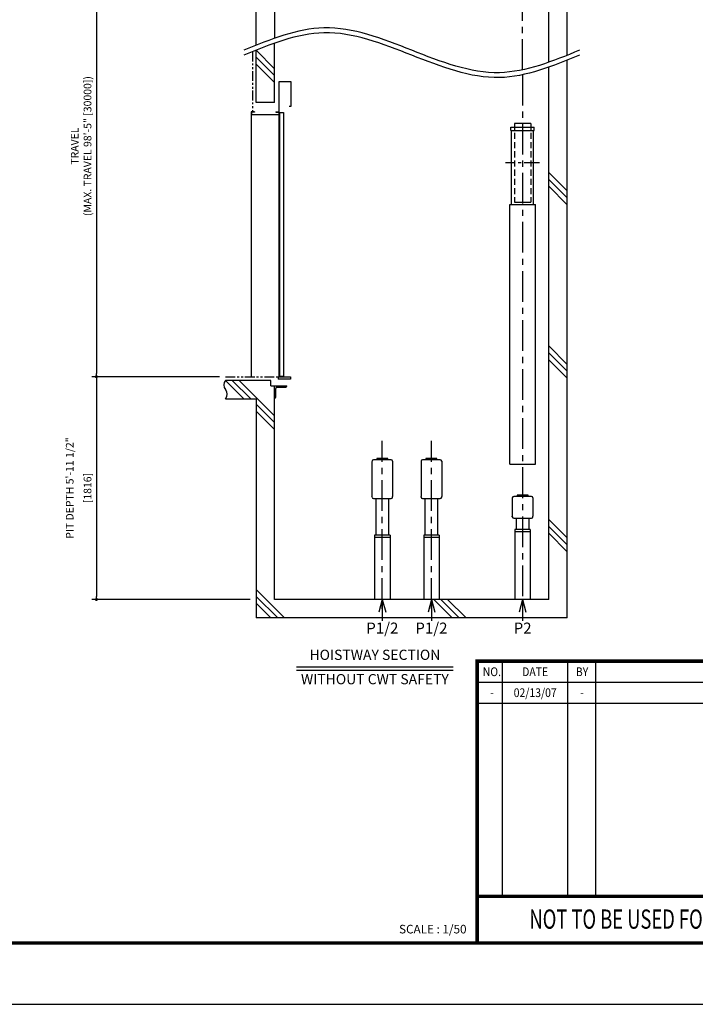
# Model space of a CAD drawing. Units: millimetres. Extents: x 0 to 21000, y 0 to 23043.
# Drawn here: x 9669 to 15174, y 0 to 8026 of the extents above; entities that cross this region are included whole.
import ezdxf
from ezdxf.enums import TextEntityAlignment as Align

# ---------------------------------------------------------------- set-up
doc = ezdxf.new("R2010")
doc.units = ezdxf.units.MM
doc.header["$LTSCALE"] = 100
for name, pattern in [('CENTERX2', [4, 2.5, -0.5, 0.5, -0.5]), ('DASHED', [0.75, 0.5, -0.25]), ('PHANTOM2', [31.75, 15.875, -3.175, 3.175, -3.175, 3.175, -3.175])]:
    doc.linetypes.add(name, pattern=pattern)
doc.layers.get('0').update_dxf_attribs({"color": 3})
for name, color, linetype in [('BUFFER', 3, 'Continuous'), ('BUILDING', 3, 'Continuous'), ('CENTER-LINE', 7, 'CENTERX2'), ('CWT', 1, 'Continuous'), ('DIM', 2, 'Continuous'), ('DOOR', 7, 'Continuous'), ('FRAME', 5, 'Continuous'), ('OTHERS', 4, 'Continuous'), ('SPEC', 7, 'Continuous'), ('W-DASHED-LINE', 111, 'PHANTOM2')]:
    doc.layers.add(name, color=color, linetype=linetype)
doc.styles.add('HELVSOL', font='helv-sol.shx', dxfattribs={"width": 0.8, "height": 4})
doc.styles.add('ROMD332', font='ROMAND', dxfattribs={"height": 0.09375})
doc.styles.add('ROMD532', font='romand__.ttf', dxfattribs={"height": 0.15625})
doc.styles.get("Standard").update_dxf_attribs({"font": 'romans.shx', "bigfont": 'bigfont.shx'})
doc.styles.add('STYLE1', font='monos.ttf')
doc.dimstyles.new('1-50IN INCH', dxfattribs={"dimscale": 25, "dimtxt": 2.5, "dimasz": 1, "dimexe": 1.5, "dimexo": 2, "dimgap": 1, "dimtad": 3, "dimdec": 4, "dimlfac": 0.03937, "dimzin": 11, "dimdsep": 46, "dimlunit": 4, "dimtxsty": 'Standard', "dimblk1": 'DOT', "dimblk2": 'DOT', "dimsah": 1, "dimcen": 0.09, "dimclrd": 256, "dimclre": 256, "dimclrt": 256, "dimadec": 0, "dimazin": 2, "dimtfac": 1, "dimtdec": 4, "dimtmove": 0, "dimatfit": 3, "dimldrblk": 'DOT', "dimfxl": 0, "dimfrac": 2, "dimtolj": 1, "dimtzin": 0, "dimarcsym": 0})

# ---------------------------------------------------------------- blocks, each defined once
blk = doc.blocks.new('_DOT')
at = {"color": 0, "linetype": 'ByBlock'}
blk.add_line((-0.5, 0), (-1, 0), dxfattribs=at)
at = {"color": 0, "linetype": 'ByBlock', "const_width": 0.5}
blk.add_lwpolyline([(-0.25, 0, 1), (0.25, 0, 1)], format="xyb", close=True, dxfattribs=at)
blk = doc.blocks.new('*D14')
at = {"layer": 'DEFPOINTS', "color": 0}
for p in [(11346, 8875), (10294.5, 5116), (11346, 5116)]:
    blk.add_point(p, dxfattribs=at)
at = {"layer": 'DIM', "lineweight": -2}
for p, q in [((11296, 8875), (10257, 8875)), ((10294.5, 8850), (10294.5, 5141)), ((11296, 5116), (10257, 5116))]:
    blk.add_line(p, q, dxfattribs=at)
at = {"layer": 'DIM', "lineweight": -2, "xscale": 25, "yscale": 25, "zscale": 25}
for p, rotation in [((10294.5, 8875), 90), ((10294.5, 5116), 270)]:
    blk.add_blockref('_DOT', p, dxfattribs=dict(at, rotation=rotation))
at = {"layer": 'DIM', "insert": (10169.8, 6995.5), "char_height": 62.5, "attachment_point": 5, "rotation": 90}
blk.add_mtext('\\A1;TRAVEL\\P(MAX. TRAVEL 98\'-5" [30000])', dxfattribs=at)
blk = doc.blocks.new('L100X100X10')
for p, q in [((-100, 0), (0, 0)), ((-100, 0), (-100, -3)), ((-100, 0), (-100, 0)), ((0, 0), (0, -100)), ((-93, -10), (-20, -10)), ((-10, -20), (-10, -93)), ((-3, -100), (0, -100)), ((0, -100), (0, -100))]:
    blk.add_line(p, q)
for centre, radius, start, end in [((-93, -3), 7, 180, 270), ((-20, -20), 10, 0, 90), ((-3, -93), 7, 180, 270)]:
    blk.add_arc(centre, radius, start, end)
blk = doc.blocks.new('*D11')
at = {"layer": 'DEFPOINTS', "color": 0}
for p in [(11346, 5116), (10294.5, 3300), (11596, 3300)]:
    blk.add_point(p, dxfattribs=at)
at = {"layer": 'DIM', "lineweight": -2}
for p, q in [((11296, 5116), (10257, 5116)), ((10294.5, 5091), (10294.5, 3325)), ((11546, 3300), (10257, 3300))]:
    blk.add_line(p, q, dxfattribs=at)
at = {"layer": 'DIM', "lineweight": -2, "xscale": 25, "yscale": 25, "zscale": 25}
for p, rotation in [((10294.5, 5116), 90), ((10294.5, 3300), 270)]:
    blk.add_blockref('_DOT', p, dxfattribs=dict(at, rotation=rotation))
at = {"layer": 'DIM', "char_height": 62.5, "attachment_point": 5, "rotation": 90}
for s, insert in [('\\A1;PIT DEPTH 5\'-11 1/2"', (10076.6, 4208)), ('\\A1;[1816]', (10221.9, 4208))]:
    blk.add_mtext(s, dxfattribs=dict(at, insert=insert))
blk = doc.blocks.new('OBE-210')
at = {"layer": 'BUFFER', "linetype": 'Continuous'}
for p, q in [((-83.8, 1127.4), (-84.3, 1121.5)), ((72.2, 1138.5), (-72.3, 1138.5)), ((-45, 1150), (-45, 1138.5)), ((45, 1150), (-45, 1150)), ((45, 1138.5), (45, 1150)), ((83.7, 1127.4), (84.2, 1121.5)), ((-84.2, 1122.5), (-84.2, 839.5)), ((84.2, 1121.5), (84.2, 840.5)), ((-83.8, 833.6), (-84.3, 839.5)), ((-72.3, 823.5), (72.2, 823.5)), ((-50.8, 525), (-50.8, 823.5)), ((50.8, 823.5), (50.8, 525)), ((83.7, 834.6), (84.2, 840.5)), ((-62.5, 525), (-62.5, 506)), ((62.5, 525), (-62.5, 525)), ((62.5, 506), (-62.5, 506)), ((62.5, 525), (62.5, 506))]:
    blk.add_line(p, q, dxfattribs=at)
at = {"layer": 'BUFFER', "linetype": 'Continuous', "ltscale": 0.5}
for p, q in [((-62.5, 506), (-62.5, 0)), ((62.5, 506), (62.5, 0)), ((62.5, 0), (-62.5, 0))]:
    blk.add_line(p, q, dxfattribs=at)
at = {"layer": 'BUFFER', "linetype": 'Continuous'}
for centre, start, end in [((-72.3, 1127), 90, 178.04104), ((72.2, 1127), 1.95896, 90), ((-72.3, 835), 181.95896, 270), ((72.2, 835), 270, 358.04104)]:
    blk.add_arc(centre, 11.5, start, end, dxfattribs=at)
blk = doc.blocks.new('OBA-70A')
at = {"layer": 'BUFFER', "linetype": 'Continuous'}
for p, q in [((-83.8, 827.4), (-84.3, 821.5)), ((-84.2, 822.5), (-84.2, 678.5)), ((72.2, 838.5), (-72.3, 838.5)), ((-45, 850), (-45, 838.5)), ((45, 850), (-45, 850)), ((45, 838.5), (45, 850)), ((83.7, 827.4), (84.2, 821.5)), ((84.2, 821.5), (84.2, 679.5)), ((-83.8, 672.6), (-84.3, 678.5)), ((-72.3, 662.5), (72.2, 662.5)), ((-50.8, 569), (-50.8, 662.5)), ((50.8, 662.5), (50.8, 569)), ((83.7, 673.6), (84.2, 679.5)), ((-62.5, 569), (-62.5, 550)), ((62.5, 569), (-62.5, 569)), ((62.5, 569), (62.5, 550)), ((62.5, 550), (-62.5, 550))]:
    blk.add_line(p, q, dxfattribs=at)
at = {"layer": 'BUFFER', "linetype": 'Continuous', "ltscale": 0.5}
for p, q in [((-62.5, 550), (-62.5, 0)), ((62.5, 550), (62.5, 0)), ((62.5, 0), (-62.5, 0))]:
    blk.add_line(p, q, dxfattribs=at)
at = {"layer": 'BUFFER', "linetype": 'Continuous'}
for centre, start, end in [((-72.3, 827), 90, 178.04104), ((72.2, 827), 1.95896, 90), ((-72.3, 674), 181.95896, 270), ((72.2, 674), 270, 358.04104)]:
    blk.add_arc(centre, 11.5, start, end, dxfattribs=at)

msp = doc.modelspace()

# ---------------------------------------------------------------- linework, layer by layer
for p, q in [((13603.67865, 879.70859), (13603.67865, 2796.09216)), ((14135.90279, 879.70859), (14135.90279, 2796.09216)), ((14363.69146, 879.70859), (14363.69146, 2796.09216)), ((13396.91889, 2625.35538), (16948.61539, 2625.35538)), ((13397.23125, 2454.6186), (16948.92775, 2454.6186))]:
    msp.add_line(p, q)
msp.add_lwpolyline([(16948.30303, 2796.09216, 30.40997, 30.40997, 0), (13396.91889, 2796.09216, 31.36028, 31.36028, 0), (13396.91889, 500.00049, 31.36028, 31.36028, 0)], format="xyseb")
at = {"const_width": 26.41943}
msp.add_lwpolyline([(20499.68717, 879.70859), (13396.91889, 879.70859)], dxfattribs=at)
at = {"layer": 'BUILDING'}
for p, q in [((14130.97639, 7735.85213), (14130.97639, 13622.00524)), ((13980.97639, 7678.94769), (13980.97639, 13472.00524)), ((11745.97639, 8799.73083), (11745.97639, 7873.91908)), ((11595.97639, 7817.03824), (11595.97639, 8695.00418)), ((11745.97639, 7352.00418), (11745.97639, 7833.91908)), ((11595.97639, 7352.00418), (11595.97639, 7777.03824)), ((11595.97639, 7776.56839), (11745.97639, 7626.56839)), ((11595.97639, 7719.99984), (11745.97639, 7569.99984)), ((11595.97639, 7663.4313), (11745.97639, 7513.4313)), ((13980.97639, 3300.00418), (13980.97639, 7638.94769)), ((14130.97639, 3150.00418), (14130.97639, 7695.85213)), ((11745.97639, 7352.00418), (11595.97639, 7352.00418)), ((13980.97639, 6780.78195), (14130.97639, 6630.78195)), ((13980.97639, 6724.21341), (14130.97639, 6574.21341)), ((13980.97639, 6667.64486), (14130.97639, 6517.64486)), ((13980.97639, 5366.56839), (14130.97639, 5216.56839)), ((13980.97639, 5309.99984), (14130.97639, 5159.99984)), ((13980.97639, 5253.4313), (14130.97639, 5103.4313)), ((11345.52308, 5085.45749), (11494.97639, 4936.00418)), ((11715.97639, 5086.00418), (11345.97639, 5086.00418)), ((11401.54493, 5086.00418), (11551.54493, 4936.00418)), ((11458.11347, 5086.00418), (11745.97639, 4798.14126)), ((11715.97639, 5040.73083), (11715.97639, 5086.00418)), ((11715.97639, 5040.73083), (11745.97639, 5040.73083)), ((11745.97639, 3300.00418), (11745.97639, 5040.73083)), ((11345.97639, 4936.00418), (11595.97639, 4936.00418)), ((11595.97639, 4936.00418), (11595.97639, 3150.00418)), ((11595.97639, 4891.57272), (11745.97639, 4741.57272)), ((11595.97639, 4835.00418), (11745.97639, 4685.00418)), ((13980.97639, 3952.35482), (14130.97639, 3802.35482)), ((13980.97639, 3895.78628), (14130.97639, 3745.78628)), ((13980.97639, 3839.21774), (14130.97639, 3689.21774)), ((11595.97639, 3381.9277), (11827.89991, 3150.00418)), ((11595.97639, 3325.35916), (11771.33137, 3150.00418)), ((13980.97639, 3300.00418), (11745.97639, 3300.00418)), ((13042.97639, 3300.00418), (13192.97639, 3150.00418)), ((13099.54493, 3300.00418), (13249.54493, 3150.00418)), ((13156.11347, 3300.00418), (13306.11347, 3150.00418)), ((11595.97639, 3268.79061), (11714.76283, 3150.00418)), ((14130.97639, 3150.00418), (11595.97639, 3150.00418))]:
    msp.add_line(p, q, dxfattribs=at)
for centre, start, end in [((11390.64502, 5048.50418), 139.986028489, 220.013971511), ((11301.30775, 4973.50418), 319.986028489, 40.013971511)]:
    msp.add_arc(centre, 58.3227, start, end, dxfattribs=at)
for points in [[(14230.97639, 7776.45501), (13578.97639, 7593.89501), (12863.97639, 7776.45501), (12147.97639, 7959.01501), (11495.97639, 7776.45501)], [(14230.97639, 7736.45501), (13578.97639, 7553.89501), (12863.97639, 7736.45501), (12147.97639, 7919.01501), (11495.97639, 7736.45501)]]:
    msp.add_spline(points, degree=3, dxfattribs=at)
at = {"layer": 'CENTER-LINE'}
for p, q in [((13766.77438, 7616.99853), (13765.69846, 12711.97496)), ((13766.97639, 7577.04151), (13766.97639, 3222.29569)), ((12623.97639, 3222.29569), (12623.97639, 4594.00418)), ((13023.97639, 3222.29569), (13023.97639, 4594.00418))]:
    msp.add_line(p, q, dxfattribs=at)
at = {"layer": 'CENTER-LINE', "ltscale": 0.5}
msp.add_line((13905.86031, 6858.50418), (13628.09247, 6858.50418), dxfattribs=at)
at = {"layer": 'CWT', "linetype": 'Continuous'}
for p, q in [((13671.97565, 7123.50418), (13671.97565, 7148.50418)), ((13671.97565, 7148.50418), (13861.97565, 7148.50418)), ((13833.47639, 7178.50418), (13700.47639, 7178.50418)), ((13861.97565, 7123.50418), (13861.97565, 7148.50418)), ((13671.97565, 7123.50418), (13861.97565, 7123.50418)), ((13676.97565, 6518.50417), (13676.97565, 7123.50418)), ((13856.97565, 6518.50417), (13856.97565, 7123.50418)), ((13661.97639, 4403.50418), (13661.97639, 6518.50417)), ((13661.97639, 6518.50417), (13871.97639, 6518.50417)), ((13700.47639, 6538.50417), (13833.47639, 6538.50417)), ((13871.97639, 4403.50418), (13871.97639, 6518.50417)), ((13661.97639, 4403.50418), (13871.97639, 4403.50418))]:
    msp.add_line(p, q, dxfattribs=at)
at = {"layer": 'CWT', "linetype": 'DASHED'}
for p, q in [((13700.47639, 7178.50418), (13700.47639, 6538.50417)), ((13833.47639, 7178.50418), (13833.47639, 6538.50417))]:
    msp.add_line(p, q, dxfattribs=at)
at = {"layer": 'DEFPOINTS'}
msp.add_lwpolyline([(-0.00047, 0.00049), (20999.99953, 0.00049), (20999.99953, 15000.00049), (-0.00047, 15000.00049)], close=True, dxfattribs=at)
at = {"layer": 'DIM'}
for p, q in [((12623.97639, 3300.00418), (12596.54873, 3197.64276)), ((12623.97639, 3300.00418), (12651.40405, 3197.64276)), ((12623.97639, 3300.00418), (12623.97639, 3126.66839)), ((13023.97639, 3300.00418), (12996.54873, 3197.64276)), ((13023.97639, 3300.00418), (13051.40405, 3197.64276)), ((13023.97639, 3300.00418), (13023.97639, 3126.66839)), ((13766.97639, 3300.00418), (13739.54873, 3197.64276)), ((13766.97639, 3300.00418), (13794.40405, 3197.64276)), ((13766.97639, 3300.00418), (13766.97639, 3126.66839)), ((11925.13383, 2750.00418), (13201.81895, 2750.00418)), ((11925.13383, 2725.00418), (13201.81895, 2725.00418))]:
    msp.add_line(p, q, dxfattribs=at)
at = {"layer": 'DIM', "const_width": 5}
for points in [[(12623.97639, 3300.00418), (12596.54873, 3197.64276)], [(12623.97639, 3300.00418), (12623.97639, 3126.66839)], [(12623.97639, 3300.00418), (12651.40405, 3197.64276)], [(13023.97639, 3300.00418), (12996.54873, 3197.64276)], [(13023.97639, 3300.00418), (13023.97639, 3126.66839)], [(13023.97639, 3300.00418), (13051.40405, 3197.64276)], [(13766.97639, 3300.00418), (13739.54873, 3197.64276)], [(13766.97639, 3300.00418), (13766.97639, 3126.66839)], [(13766.97639, 3300.00418), (13794.40405, 3197.64276)]]:
    msp.add_lwpolyline(points, dxfattribs=at)
at = {"layer": 'DOOR'}
for p, q in [((11880.97639, 7520.00418), (11780.97639, 7520.00418)), ((11780.97639, 7520.00418), (11780.97639, 5116.00418)), ((11880.97639, 7320.00418), (11880.97639, 7520.00418)), ((11863.97639, 7320.00418), (11880.97639, 7320.00418)), ((11785.97639, 7270.00418), (11785.97639, 5121.00418)), ((11785.97639, 7270.00418), (11817.97639, 7270.00418)), ((11817.97639, 7270.00418), (11817.97639, 5121.00418)), ((11775.97639, 5116.00418), (11775.97639, 5096.00418)), ((11775.97639, 5116.00418), (11875.97639, 5116.00418)), ((11875.97639, 5096.00418), (11775.97639, 5096.00418)), ((11785.97639, 5121.00147), (11817.97639, 5121.00147)), ((11875.97639, 5116.00418), (11875.97639, 5096.00418))]:
    msp.add_line(p, q, dxfattribs=at)
at = {"layer": 'FRAME', "const_width": 25}
msp.add_lwpolyline([(499.99953, 500.00049), (20499.99953, 500.00049), (20499.99953, 14500.00049), (499.99953, 14500.00049)], close=True, dxfattribs=at)
at = {"layer": 'OTHERS'}
for p, q in [((11555.97639, 7275.00418), (11555.97639, 7250.00418)), ((11580.97639, 7275.00418), (11555.97639, 7275.00418)), ((11555.97639, 7251.60418), (11555.97639, 5116.00418)), ((11780.97639, 7250.00418), (11555.97639, 7250.00418)), ((11557.57639, 7273.40418), (11557.57639, 7251.60418)), ((11580.97639, 7273.40418), (11557.57639, 7273.40418)), ((11779.37639, 7251.60418), (11557.57639, 7251.60418)), ((11557.57639, 5116.00418), (11557.57639, 7250.00418)), ((11580.97639, 7275.00418), (11580.97639, 7273.40418)), ((11755.97639, 7275.00418), (11780.97639, 7275.00418)), ((11755.97639, 7275.00418), (11755.97639, 7273.40418)), ((11755.97639, 7273.40418), (11779.37639, 7273.40418)), ((11779.37639, 7273.40418), (11779.37639, 7251.60418)), ((11780.97639, 7275.00418), (11780.97639, 7250.00418))]:
    msp.add_line(p, q, dxfattribs=at)
at = {"layer": 'W-DASHED-LINE', "ltscale": 0.05}
for p, q in [((11565.97639, 7764.97197), (11565.97639, 7275.00418)), ((11775.97639, 7250.00418), (11555.97639, 7250.00418)), ((11345.97639, 5116.00418), (11785.97639, 5116.00418))]:
    msp.add_line(p, q, dxfattribs=at)

# ---------------------------------------------------------------- block references
at = {"linetype": 'Continuous', "ltscale": 0.5}
for name, p in [('OBE-210', (12623.97639, 3300.00418)), ('OBE-210', (13023.97639, 3300.00418)), ('OBA-70A', (13766.97639, 3300.00418))]:
    msp.add_blockref(name, p, dxfattribs=at)
at = {"layer": 'BUILDING', "rotation": 90}
msp.add_blockref('L100X100X10', (11745.97639, 5040.73083), dxfattribs=at)

# ---------------------------------------------------------------- texts
at = {"layer": 'DIM', "style": 'STYLE1'}
for s, p in [('P1/2', (12623.97639, 2993.28631)), ('P1/2', (13023.97639, 2993.28631)), ('P2', (13766.97639, 2993.28631))]:
    msp.add_text(s, height=90, rotation=0.000002504, dxfattribs=at).set_placement(p, align=Align.BOTTOM_CENTER)
at = {"layer": 'DIM'}
for s, p in [('HOISTWAY SECTION', (12563.47639, 2781.25418)), ('WITHOUT CWT SAFETY', (12563.47639, 2582.64307))]:
    msp.add_text(s, height=83.3333333, rotation=0.000002504, dxfattribs=at).set_placement(p, align=Align.BOTTOM_CENTER)
at = {"layer": 'SPEC', "width": 0.88}
for s, style, p in [('NO.', 'ROMD332', (13516.57808, 2710.72377)), ('DATE', 'ROMD332', (13869.28311, 2710.72377)), ('BY', 'ROMD332', (14251.38026, 2710.72377)), ('02/13/07', 'ROMD532', (13869.59546, 2539.98699)), ('-', 'ROMD532', (13516.89044, 2539.98699)), ('-', 'ROMD532', (14251.69262, 2539.98699))]:
    msp.add_text(s, height=71.0265, dxfattribs=dict(at, style=style)).set_placement(p, align=Align.MIDDLE_CENTER)
at = {"layer": 'SPEC', "style": 'HELVSOL', "width": 0.7}
msp.add_text('NOT TO BE USED FOR CONSTRUCTION', height=156.6801071, dxfattribs=at).set_placement((15165.08891, 616.21167), align=Align.CENTER)
at = {"layer": 'SPEC'}
msp.add_text('SCALE : 1/50', height=70, dxfattribs=at).set_placement((13310.17338, 555.88423), align=Align.BOTTOM_RIGHT)

# ---------------------------------------------------------------- dimensions: what is measured, and where the dimension line sits
at = {"layer": 'DIM'}
for base, p1, p2, text, picture, middle in [((10294.49315, 5116.00418), (11345.97639, 8875.00418), (11345.97639, 5116.00418), 'TRAVEL\\P(MAX. TRAVEL 98\'-5" [30000])', '*D14', (10169.79077, 6995.50418)), ((10294.49315, 3300.00418), (11345.97639, 5116.00418), (11595.97639, 3300.00418), 'PIT DEPTH <>', '*D11', (10149.25505, 4208.00418))]:
    dim = msp.add_linear_dim(base=base, p1=p1, p2=p2, angle=90, text=text, dimstyle='1-50IN INCH', override={"dimpost": '\\X'}, dxfattribs=at)
    dim.commit()
    dim.dimension.update_dxf_attribs({"geometry": picture, "text_midpoint": middle})

doc.saveas('drawing.dxf')
